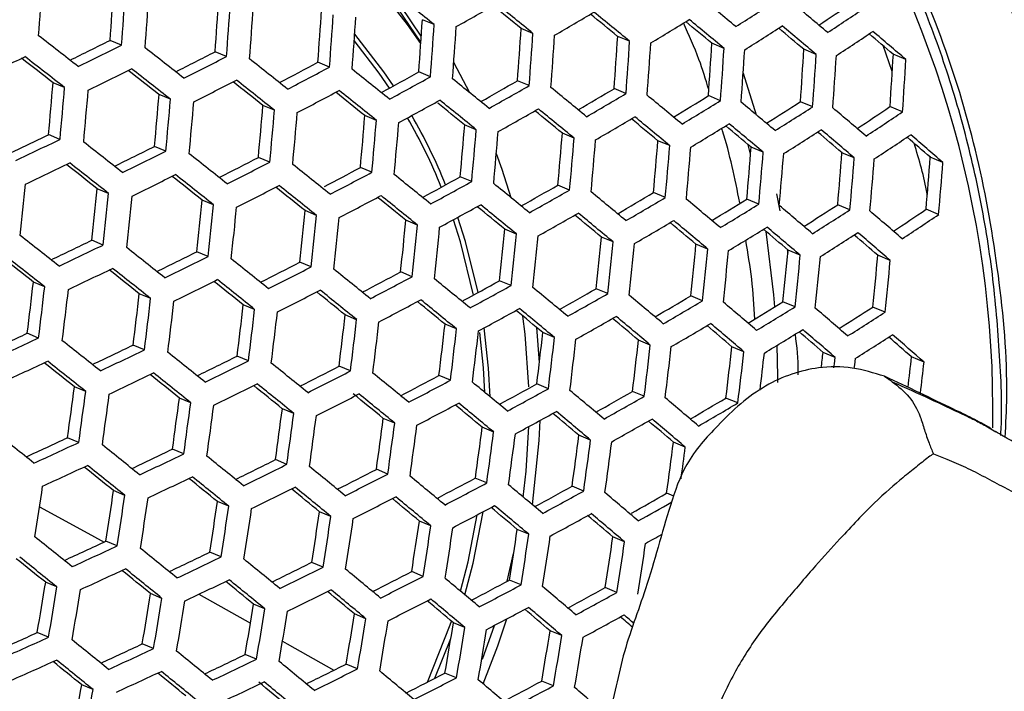
# Model space of a CAD drawing. Units: millimetres. Extents: x 69 to 1126, y 56 to 792.
# Drawn here: x 222 to 237, y 626 to 637 of the extents above; entities that cross this region are included whole.
import ezdxf

# ---------------------------------------------------------------- set-up
doc = ezdxf.new("R2010")
doc.units = ezdxf.units.MM
doc.header["$PDSIZE"] = -1
doc.layers.add('10', color=1, linetype='Continuous')
doc.styles.add('SLDTEXTSTYLE3', font='TXT', dxfattribs={"width": 0.7})
doc.dimstyles.new('SLDDIMSTYLE0', dxfattribs={"dimtxt": 12.733073, "dimasz": 12.733073, "dimexe": 0, "dimexo": 0.0625, "dimgap": 3.183268, "dimtad": 1, "dimdec": 1, "dimrnd": 1e-09, "dimzin": 12, "dimdsep": 46, "dimtxsty": 'SLDTEXTSTYLE3', "dimsah": 1, "dimcen": 0, "dimadec": 0, "dimazin": 3, "dimtfac": 1, "dimtdec": 1, "dimtofl": 0, "dimtmove": 0, "dimatfit": 3, "dimfxl": 1, "dimfrac": 2, "dimtolj": 1, "dimtzin": 12, "dimarcsym": 0})

# ---------------------------------------------------------------- blocks, each defined once
blk = doc.blocks.new('_D')
at = {"layer": '10', "color": 0, "lineweight": -2, "transparency": 16777216}
blk.add_line((460.388, 495.218), (356.365, 555.276), dxfattribs=at)
at = {"layer": '10', "color": 0, "transparency": 16777216}
blk.add_solid([(357.427, 557.114), (355.304, 553.438), (345.338, 561.642)], dxfattribs=at)
at = {"layer": 'Defpoints', "color": 0, "transparency": 16777216}
for p in [(143.787, 678.008), (345.338, 561.642)]:
    blk.add_point(p, dxfattribs=at)
at = {"layer": '10', "color": 0, "transparency": 16777216, "insert": (418.665, 530.334), "char_height": 12.73307, "attachment_point": 5, "rotation": 330, "style": 'SLDTEXTSTYLE3'}
blk.add_mtext('\\A1;∅232.7 [∅9.16]', dxfattribs=at)

msp = doc.modelspace()

# ---------------------------------------------------------------- linework, layer by layer
at = {"color": 7, "linetype": 'Continuous', "lineweight": 25}
for p, q in [((228.496, 636.508), (228.312, 636.584)), ((230.049, 636.37), (229.863, 636.446)), ((223.586, 636.184), (223.405, 636.259)), ((231.567, 636.245), (231.38, 636.322)), ((233.052, 636.134), (232.861, 636.213)), ((234.499, 636.039), (234.305, 636.119)), ((235.693, 635.768), (235.551, 636.178)), ((225.235, 636.005), (225.054, 636.08)), ((235.909, 635.959), (235.711, 636.041)), ((226.853, 635.84), (226.671, 635.915)), ((229.056, 635.437), (228.805, 635.911)), ((228.438, 635.687), (228.255, 635.763)), ((233.351, 635.745), (233.558, 635.091)), ((222.69, 635.519), (222.509, 635.594)), ((229.991, 635.548), (229.806, 635.625)), ((231.51, 635.423), (231.324, 635.501)), ((224.354, 635.334), (224.174, 635.408)), ((232.995, 635.312), (232.806, 635.391)), ((225.988, 635.161), (225.807, 635.236)), ((234.444, 635.216), (234.251, 635.296)), ((235.855, 635.136), (235.658, 635.218)), ((227.589, 635.002), (227.408, 635.077)), ((229.159, 634.856), (228.976, 634.932)), ((222.618, 634.703), (222.438, 634.778)), ((230.696, 634.724), (230.511, 634.8)), ((224.283, 634.518), (224.103, 634.593)), ((232.199, 634.606), (232.011, 634.683)), ((233.468, 634.473), (233.432, 634.618)), ((233.667, 634.502), (233.476, 634.581)), ((225.916, 634.346), (225.736, 634.42)), ((235.098, 634.413), (234.904, 634.494)), ((236.49, 634.341), (236.292, 634.423)), ((227.518, 634.187), (227.337, 634.261)), ((229.088, 634.04), (228.906, 634.116)), ((230.625, 633.908), (230.441, 633.984)), ((223.382, 633.854), (223.203, 633.929)), ((232.129, 633.789), (231.942, 633.867)), ((233.874, 633.848), (233.926, 633.58)), ((225.031, 633.676), (224.852, 633.75)), ((233.598, 633.685), (233.408, 633.764)), ((235.03, 633.596), (234.837, 633.676)), ((226.649, 633.51), (226.469, 633.584)), ((236.423, 633.523), (236.226, 633.605)), ((228.235, 633.357), (228.054, 633.432)), ((229.789, 633.217), (229.607, 633.293)), ((231.31, 633.092), (231.126, 633.168)), ((223.298, 633.044), (223.119, 633.118)), ((232.797, 632.98), (232.61, 633.058)), ((224.947, 632.865), (224.768, 632.939)), ((234.042, 632.976), (234.053, 632.915)), ((234.249, 632.883), (234.058, 632.962)), ((235.663, 632.802), (235.468, 632.882)), ((226.565, 632.699), (226.386, 632.774)), ((228.152, 632.546), (227.971, 632.621)), ((222.378, 632.388), (222.2, 632.462)), ((229.706, 632.407), (229.524, 632.482)), ((224.043, 632.203), (223.864, 632.277)), ((231.227, 632.281), (231.043, 632.357)), ((232.715, 632.169), (232.528, 632.246)), ((225.676, 632.031), (225.498, 632.105)), ((234.167, 632.072), (233.977, 632.151)), ((227.279, 631.871), (227.099, 631.945)), ((235.582, 631.99), (235.388, 632.07)), ((228.849, 631.725), (228.669, 631.8)), ((222.282, 631.583), (222.104, 631.657)), ((230.15, 631.197), (230.108, 631.748)), ((230.388, 631.592), (230.205, 631.667)), ((223.947, 631.398), (223.769, 631.471)), ((231.893, 631.473), (231.708, 631.549)), ((233.363, 631.368), (233.175, 631.446)), ((234.797, 631.278), (234.606, 631.357)), ((225.58, 631.225), (225.402, 631.299)), ((236.193, 631.204), (235.998, 631.285)), ((227.183, 631.066), (227.003, 631.14)), ((228.754, 630.919), (228.573, 630.994)), ((230.292, 630.786), (230.11, 630.862)), ((223.023, 630.743), (222.845, 630.817)), ((231.797, 630.667), (231.613, 630.744)), ((224.672, 630.565), (224.494, 630.638)), ((233.268, 630.562), (233.081, 630.64)), ((226.29, 630.399), (226.112, 630.472)), ((227.877, 630.246), (227.698, 630.32)), ((229.432, 630.106), (229.251, 630.181)), ((237.215, 630.174), (237.323, 630.109)), ((222.915, 629.943), (222.737, 630.017)), ((230.954, 629.979), (230.771, 630.055)), ((232.443, 629.867), (232.257, 629.944)), ((224.564, 629.764), (224.386, 629.838)), ((226.182, 629.598), (226.004, 629.672)), ((227.769, 629.445), (227.59, 629.52)), ((229.324, 629.305), (229.143, 629.38)), ((223.637, 629.111), (223.46, 629.185)), ((230.846, 629.179), (230.664, 629.255)), ((232.265, 629.096), (232.15, 629.144)), ((225.271, 628.939), (225.093, 629.013)), ((226.873, 628.779), (226.695, 628.853)), ((228.445, 628.633), (228.265, 628.707)), ((229.983, 628.5), (229.802, 628.575)), ((223.517, 628.316), (223.339, 628.39)), ((231.489, 628.38), (231.305, 628.457)), ((225.151, 628.144), (224.973, 628.217)), ((229.643, 627.76), (229.745, 628.197)), ((226.753, 627.984), (226.574, 628.058)), ((228.324, 627.838), (228.144, 627.912)), ((229.863, 627.705), (229.681, 627.78)), ((222.571, 627.671), (222.393, 627.745)), ((231.369, 627.585), (231.185, 627.661)), ((224.22, 627.492), (224.042, 627.566)), ((225.838, 627.326), (225.66, 627.4)), ((227.425, 627.173), (227.246, 627.247)), ((228.98, 627.033), (228.799, 627.108)), ((229.258, 626.539), (229.444, 627.068)), ((230.503, 626.907), (230.32, 626.983)), ((222.439, 626.881), (222.261, 626.955)), ((228.508, 626.237), (228.758, 626.861)), ((224.088, 626.702), (223.91, 626.776)), ((225.706, 626.536), (225.527, 626.61)), ((227.293, 626.383), (227.113, 626.457)), ((228.848, 626.243), (228.667, 626.318)), ((223.139, 626.058), (222.961, 626.132)), ((230.37, 626.117), (230.187, 626.193))]:
    msp.add_line(p, q, dxfattribs=at)
at = {"color": 7, "linetype": 'Continuous', "lineweight": 25, "flags": 128}
for points in [[(228.287, 636.208), (228.078, 636.507), (227.774, 636.902)], [(228.289, 636.231), (227.932, 636.756), (227.809, 636.921)], [(228.295, 636.328), (227.976, 636.794), (227.865, 636.943)], [(227.857, 635.545), (227.705, 635.767), (227.248, 636.358)], [(227.794, 635.51), (227.634, 635.745), (227.241, 636.258)], [(229.706, 633.786), (229.563, 634.228), (229.474, 634.476)], [(229.187, 632.297), (228.989, 633.099), (228.868, 633.479)], [(229.114, 632.258), (228.91, 633.092), (228.799, 633.442)], [(233.85, 632.072), (233.834, 632.261), (233.711, 633.257)], [(229.982, 630.817), (229.926, 631.645), (229.891, 631.927)], [(229.291, 630.729), (229.27, 631.116), (229.212, 631.667)], [(229.375, 630.66), (229.351, 631.111), (229.282, 631.742)], [(233.897, 630.884), (233.897, 630.978), (233.886, 631.468)], [(234.778, 631.112), (234.786, 631.177), (234.797, 631.278)], [(235.111, 631.26), (235.1, 631.159), (235.093, 631.105)], [(230.044, 628.96), (230.147, 629.972), (230.16, 630.287)], [(229.896, 629.083), (229.941, 629.489), (229.983, 630.19)], [(222.297, 628.931), (223.112, 628.487), (223.312, 628.377)], [(228.981, 627.546), (229.111, 628.046), (229.266, 628.853)], [(228.912, 627.604), (229.032, 628.068), (229.175, 628.805)], [(224.799, 627.557), (225.23, 627.317), (225.611, 627.104)], [(228.39, 626.176), (228.747, 627.078), (228.767, 627.136)], [(229.267, 626.148), (229.497, 626.746), (229.638, 627.17)], [(226.116, 626.82), (226.189, 626.778), (226.921, 626.362)]]:
    msp.add_lwpolyline(points, dxfattribs=at)
at = {"color": 7, "linetype": 'Continuous', "lineweight": 25}
for radius in [116.4, 116.366, 114.945, 73.11, 73, 46.041]:
    msp.add_circle((244.562, 619.825), radius, dxfattribs=at)
for centre, radius, start, end in [((220.778, 630.434), 16.498, 359.0892, 34.5023), ((123.768, 643.806), 98.797, 355.66129, 356.13846), ((126.191, 643.541), 97.486, 355.71644, 356.2002), ((124.978, 643.672), 98.892, 355.65733, 356.13404), ((125.347, 643.632), 98.892, 355.65733, 356.13404), ((127.936, 643.348), 97.39, 355.72056, 356.20481), ((47.401, 410.94), 289.269, 51.24102, 51.38968), ((84.891, 457.89), 232.162, 50.28482, 50.46013), ((126.721, 643.48), 98.797, 355.66129, 356.13846), ((127.137, 643.434), 98.743, 355.66355, 356.141), ((129.895, 643.132), 97.044, 355.73537, 356.22139), ((185.324, 714.114), 89.004, 299.27298, 299.73985), ((61.898, 429.488), 266.541, 50.93762, 51.05951), ((58.836, 425.365), 271.729, 50.94345, 51.09896), ((195.973, 695.746), 70.011, 302.15765, 302.72906), ((98.487, 474.559), 211.507, 49.91563, 50.1042), ((200.58, 687.831), 61.548, 303.48794, 304.06612), ((199.889, 689.404), 63.416, 303.2707, 303.89298), ((128.676, 643.264), 98.457, 355.67549, 356.15436), ((129.14, 643.213), 98.347, 355.68006, 356.15948), ((132.073, 642.892), 96.446, 355.7612, 356.25031), ((188.721, 708.019), 82.91, 300.17047, 300.66556), ((74.2, 444.856), 247.719, 50.61663, 50.74407), ((71.053, 440.638), 253.036, 50.62775, 50.79173), ((192.313, 701.777), 76.584, 301.12593, 301.65521), ((83.971, 456.634), 233.335, 50.28939, 50.46386), ((130.846, 643.025), 97.868, 355.70025, 356.18208), ((131.357, 642.969), 97.703, 355.70724, 356.1899), ((134.472, 642.628), 95.591, 355.79866, 356.29226), ((87.211, 460.951), 227.883, 50.27205, 50.4063), ((196.082, 695.443), 70.079, 302.15275, 302.72364), ((100.84, 477.636), 207.195, 49.89781, 50.04041), ((97.504, 473.221), 212.784, 49.92267, 50.11017), ((16.529, 371.188), 335.613, 52.05376, 52.18843), ((174.713, 734.024), 109.219, 296.10766, 296.4759), ((133.233, 642.762), 97.026, 355.73614, 356.22225), ((133.794, 642.701), 96.804, 355.7457, 356.23296), ((137.1, 642.34), 94.472, 355.84864, 356.34824), ((200.01, 689.071), 63.45, 303.26773, 303.8897), ((114.986, 494.76), 185.835, 49.48597, 49.63885), ((111.554, 490.255), 191.556, 49.52015, 49.72398), ((174.158, 735.532), 110.964, 296.05911, 296.4516), ((25.037, 382.179), 322.593, 51.79218, 51.93002), ((135.846, 642.475), 95.925, 355.78398, 356.27583), ((136.457, 642.408), 95.644, 355.79635, 356.28968), ((139.964, 642.026), 93.078, 355.91241, 356.4197), ((138.691, 642.163), 94.553, 355.84497, 356.34413), ((139.355, 642.09), 94.211, 355.86046, 356.36148), ((143.078, 641.685), 91.397, 355.99172, 356.5086), ((171.967, 740.09), 115.517, 295.3216, 295.703), ((18.817, 374.292), 331.314, 52.06246, 52.17073), ((16.012, 370.483), 336.095, 52.05262, 52.18709), ((177.229, 728.918), 104.432, 296.87529, 297.25533), ((176.664, 730.436), 106.19, 296.81391, 297.21936), ((34.531, 394.345), 308.038, 51.52233, 51.66431), ((141.779, 641.825), 92.9, 355.9207, 356.42898), ((142.5, 641.746), 92.493, 355.93973, 356.45031), ((146.456, 641.316), 89.411, 356.08891, 356.61759), ((145.127, 641.459), 90.949, 356.01332, 356.53282), ((174.22, 735.366), 111.191, 296.05667, 296.44838), ((24.477, 381.414), 323.15, 51.79131, 51.9289), ((179.998, 723.46), 99.209, 297.66874, 298.06336), ((179.421, 724.991), 100.984, 297.59331, 298.01476), ((44.942, 407.575), 292.078, 51.24173, 51.38896), ((27.316, 385.268), 318.313, 51.79772, 51.90804), ((183.011, 717.697), 93.596, 298.49746, 298.90767), ((182.416, 719.246), 95.395, 298.40415, 298.8451), ((56.199, 421.756), 274.844, 50.94753, 51.1013), ((124.469, 643.701), 98.375, 354.79574, 355.27263), ((123.284, 643.832), 99.753, 354.74965, 355.21982), ((176.736, 730.243), 106.385, 296.81054, 297.21527), ((36.814, 397.43), 303.76, 51.52466, 51.6377), ((33.926, 393.517), 308.674, 51.52189, 51.66357), ((186.246, 711.694), 87.658, 299.36324, 299.79717), ((185.636, 713.251), 89.471, 299.25434, 299.7189), ((68.226, 436.771), 256.474, 50.6363, 50.79816), ((189.698, 705.488), 81.431, 300.28263, 300.74257), ((123.63, 643.793), 99.779, 354.74877, 355.21882), ((126.107, 643.52), 98.402, 354.79483, 355.27158), ((124.922, 643.65), 99.779, 354.74877, 355.21882), ((179.502, 724.771), 101.148, 297.58935, 298.01015), ((47.239, 410.666), 287.787, 51.24073, 51.35724), ((44.289, 406.681), 292.796, 51.24191, 51.38878), ((189.068, 707.057), 83.263, 300.15315, 300.64627), ((80.943, 452.499), 237.113, 50.30387, 50.47569), ((193.347, 699.138), 74.971, 301.2655, 301.75693), ((125.314, 643.607), 99.753, 354.74965, 355.21982), ((127.954, 643.315), 98.185, 354.80218, 355.28), ((182.506, 718.998), 95.527, 298.39999, 298.84035), ((58.586, 424.946), 270.42, 50.94297, 51.05755), ((55.496, 420.793), 275.648, 50.94857, 51.1019), ((185.736, 712.976), 89.571, 299.25037, 299.71444), ((67.47, 435.737), 257.368, 50.63849, 50.7998), ((192.697, 700.715), 76.821, 301.11182, 301.63957), ((94.265, 468.809), 216.915, 49.94498, 50.12912), ((197.177, 692.7), 68.335, 302.32687, 302.85664), ((196.506, 694.279), 70.198, 302.14419, 302.71418), ((108.095, 485.561), 196.05, 49.55288, 49.75237), ((201.167, 686.233), 61.58, 303.48586, 304.06267), ((126.767, 643.446), 99.566, 354.75582, 355.22689), ((127.205, 643.398), 99.486, 354.75848, 355.22994), ((130.013, 643.088), 97.724, 354.81795, 355.29807), ((220.282, 630.583), 8.983, 22.0342, 29.7721), ((220.315, 630.577), 9.032, 22.2042, 29.8979), ((70.569, 439.891), 252.133, 50.62789, 50.75404), ((189.179, 706.753), 83.33, 300.14987, 300.64262), ((83.315, 455.634), 232.742, 50.29114, 50.42378), ((80.131, 451.39), 238.101, 50.30759, 50.47872), ((200.476, 687.807), 63.45, 303.26773, 303.8897), ((128.819, 643.219), 99.111, 354.77096, 355.24423), ((129.304, 643.166), 98.977, 354.77545, 355.24937), ((132.285, 642.837), 97.014, 354.84251, 355.32622), ((192.819, 700.382), 76.854, 301.10981, 301.63735), ((96.666, 471.956), 212.518, 49.92731, 50.06788), ((93.394, 467.624), 218.001, 49.95072, 50.134), ((172.73, 738.019), 114.585, 295.35438, 295.70986), ((131.082, 642.969), 98.411, 354.7945, 355.27121), ((131.614, 642.91), 98.222, 354.80093, 355.27857), ((134.776, 642.562), 96.049, 354.87642, 355.36508), ((133.561, 642.695), 97.461, 354.827, 355.30844), ((196.639, 693.918), 70.198, 302.14419, 302.71418), ((110.523, 488.71), 191.634, 49.5294, 49.67967), ((107.164, 484.297), 197.236, 49.56132, 49.75969), ((200.621, 687.417), 63.416, 303.2707, 303.89298), ((124.776, 505.739), 170.281, 49.08813, 49.25035), ((121.334, 501.257), 175.989, 49.13071, 49.34808), ((172.186, 739.508), 116.307, 295.31808, 295.69691), ((22.681, 378.962), 324.817, 51.78873, 51.92558), ((175.024, 733.19), 110.137, 296.09752, 296.46255), ((134.142, 642.631), 97.215, 354.83551, 355.31819), ((137.494, 642.262), 94.821, 354.92051, 355.41563), ((136.262, 642.397), 96.252, 354.86921, 355.35682), ((136.894, 642.328), 95.948, 354.88001, 355.3692), ((140.447, 641.936), 93.32, 354.97593, 355.47918), ((174.474, 734.687), 111.869, 296.04943, 296.43882), ((31.972, 390.846), 310.614, 51.52055, 51.66133), ((177.589, 727.949), 105.194, 296.86674, 297.23872), ((139.195, 642.074), 94.775, 354.92219, 355.41756), ((139.879, 641.998), 94.409, 354.93556, 355.4329), ((143.648, 641.583), 91.531, 355.04421, 355.55751), ((142.37, 641.724), 93.015, 354.98738, 355.49232), ((147.112, 641.202), 89.437, 355.12745, 355.65303), ((172.259, 739.313), 116.5, 295.31723, 295.69544), ((25.035, 382.152), 320.409, 51.7944, 51.90432), ((22.215, 378.325), 325.213, 51.78812, 51.9248), ((177.022, 729.469), 106.953, 296.8008, 297.20345), ((42.172, 403.785), 295.018, 51.24247, 51.38823), ((180.424, 722.325), 99.78, 297.6784, 298.04522), ((143.11, 641.642), 92.585, 355.0037, 355.51104), ((145.803, 641.345), 90.957, 355.06668, 355.58329), ((174.556, 734.465), 112.03, 296.04773, 296.43656), ((34.326, 394.029), 306.212, 51.52293, 51.63546), ((31.461, 390.148), 311.087, 51.52023, 51.66079), ((179.822, 723.901), 101.605, 297.57836, 297.99734), ((53.206, 417.661), 278.165, 50.95178, 51.10375), ((183.451, 716.492), 94.085, 298.47976, 298.88974), ((122.43, 643.919), 100.14, 353.85075, 354.31685), ((177.115, 729.219), 107.082, 296.79859, 297.20077), ((44.536, 406.969), 290.61, 51.24145, 51.35732), ((41.614, 403.022), 295.571, 51.2426, 51.38809), ((182.86, 718.032), 95.872, 298.38911, 298.82796), ((65, 432.36), 260.194, 50.64532, 50.80494), ((186.735, 710.357), 87.994, 299.34981, 299.78167), ((124.805, 643.656), 98.877, 353.88197, 354.35411), ((123.643, 643.785), 100.232, 353.84852, 354.31418), ((124.012, 643.744), 100.232, 353.84852, 354.31418), ((179.923, 723.624), 101.703, 297.57603, 297.99461), ((55.588, 420.855), 273.74, 50.94718, 51.0672), ((52.601, 416.833), 278.801, 50.95258, 51.10421), ((186.126, 711.911), 89.803, 299.24116, 299.70409), ((77.471, 447.759), 241.248, 50.31925, 50.48826), ((190.235, 704.021), 81.616, 300.27373, 300.73205), ((189.605, 705.589), 83.447, 300.14415, 300.63624), ((126.546, 643.463), 98.784, 353.8843, 354.35689), ((125.383, 643.592), 100.14, 353.85075, 354.31685), ((125.797, 643.546), 100.088, 353.85203, 354.31838), ((182.972, 717.727), 95.938, 298.38705, 298.82561), ((67.404, 435.565), 255.746, 50.63684, 50.76197), ((64.343, 431.463), 260.916, 50.64704, 50.80623), ((90.535, 463.73), 221.482, 49.96881, 50.14937), ((193.935, 697.54), 75.004, 301.26417, 301.7546), ((193.284, 699.118), 76.854, 301.10981, 301.63735), ((104.099, 480.136), 201.058, 49.58796, 49.78282), ((197.819, 690.971), 68.213, 302.33698, 302.86661), ((128.493, 643.248), 98.451, 353.89268, 354.36689), ((127.326, 643.377), 99.812, 353.85879, 354.32645), ((127.785, 643.326), 99.707, 353.86138, 354.32954), ((186.248, 711.578), 89.837, 299.23985, 299.70261), ((79.901, 450.975), 236.777, 50.30647, 50.43782), ((76.762, 446.791), 242.06, 50.32221, 50.49068), ((197.146, 692.553), 70.079, 302.15275, 302.72364), ((118.059, 496.831), 180.154, 49.16882, 49.38156), ((201.866, 684.373), 61.302, 303.51254, 304.09043), ((201.172, 685.952), 63.178, 303.29153, 303.916), ((130.648, 643.009), 97.875, 353.90729, 354.38433), ((129.474, 643.139), 99.245, 353.87281, 354.34318), ((129.979, 643.083), 99.086, 353.87677, 354.3479), ((189.738, 705.228), 83.447, 300.14415, 300.63624), ((92.99, 466.953), 216.989, 49.95116, 50.09008), ((89.771, 462.689), 222.386, 49.97343, 50.1533), ((193.429, 698.728), 76.821, 301.11182, 301.63957), ((103.277, 479.021), 202.057, 49.59479, 49.78875), ((20.746, 376.322), 326.317, 51.78642, 51.92263), ((133.015, 642.748), 97.053, 353.92846, 354.4096), ((131.831, 642.879), 98.434, 353.89312, 354.36741), ((132.383, 642.817), 98.22, 353.89852, 354.37387), ((135.6, 642.462), 95.976, 353.9567, 354.44332), ((106.577, 483.359), 196.552, 49.56464, 49.71277), ((197.303, 692.134), 70.011, 302.15765, 302.72906), ((120.554, 500.041), 175.647, 49.13872, 49.29815), ((117.18, 495.641), 181.249, 49.17862, 49.39018), ((173.09, 737.052), 115.348, 295.35096, 295.70389), ((172.55, 738.532), 117.06, 295.31476, 295.69118), ((134.402, 642.594), 97.373, 353.92017, 354.3997), ((135.003, 642.528), 97.103, 353.92716, 354.40805), ((138.41, 642.151), 94.638, 353.9927, 354.48631), ((20.372, 375.813), 326.553, 51.78606, 51.92217), ((29.835, 387.928), 312.462, 51.5193, 51.65923), ((175.43, 732.098), 110.756, 296.09091, 296.45368), ((174.881, 733.588), 112.48, 296.04299, 296.4303), ((137.194, 642.285), 96.055, 353.95463, 354.44084), ((137.846, 642.213), 95.725, 353.96338, 354.45129), ((141.456, 641.814), 93.024, 354.03743, 354.53972), ((140.218, 641.951), 94.467, 353.99738, 354.49189), ((140.923, 641.873), 94.076, 354.00811, 354.50471), ((144.75, 641.449), 91.122, 354.09216, 354.6051), ((23.179, 379.623), 321.772, 51.79226, 51.90197), ((39.828, 400.581), 297.223, 51.24301, 51.38769), ((178.033, 726.743), 105.68, 296.85353, 297.22862), ((143.486, 641.589), 92.595, 354.0496, 354.55426), ((172.643, 738.281), 117.188, 295.31421, 295.69022), ((32.265, 391.216), 307.93, 51.52174, 51.63396), ((29.417, 387.358), 312.775, 51.51908, 51.65887), ((177.473, 728.247), 107.421, 296.79283, 297.19378), ((50.648, 414.163), 280.74, 50.95501, 51.10561), ((180.89, 721.035), 100.168, 297.64544, 298.0357), ((180.316, 722.556), 101.931, 297.57059, 297.98828), ((124.022, 643.742), 98.824, 352.97556, 353.44578), ((174.984, 733.31), 112.576, 296.04198, 296.42897), ((42.264, 403.866), 292.69, 51.24197, 51.35741), ((39.364, 399.947), 297.616, 51.2431, 51.38759), ((62.217, 428.557), 263.151, 50.65232, 50.8102), ((184.005, 714.997), 94.237, 298.48705, 298.88304), ((183.4, 716.562), 96.053, 298.38346, 298.82152), ((122.874, 643.869), 100.164, 352.95434, 353.41823), ((123.221, 643.831), 100.19, 352.95394, 353.4177), ((125.66, 643.561), 98.85, 352.97514, 353.44524), ((177.586, 727.941), 107.486, 296.79174, 297.19245), ((53.098, 417.453), 276.195, 50.95032, 51.06977), ((50.137, 413.465), 281.213, 50.9556, 51.10594), ((74.454, 443.641), 244.603, 50.33138, 50.49818), ((187.323, 708.759), 88.026, 299.34904, 299.78013), ((186.713, 710.314), 89.837, 299.23985, 299.70261), ((87.275, 459.289), 225.246, 49.98783, 50.16555), ((190.874, 702.292), 81.496, 300.28055, 300.73874), ((124.513, 643.688), 100.19, 352.95394, 353.4177), ((124.905, 643.644), 100.164, 352.95434, 353.41823), ((127.502, 643.357), 98.64, 352.97852, 353.44963), ((180.439, 722.222), 101.963, 297.56982, 297.98738), ((64.687, 431.854), 258.589, 50.64371, 50.76809), ((61.657, 427.793), 263.707, 50.65362, 50.81118), ((190.243, 703.863), 83.33, 300.14987, 300.64262), ((100.587, 475.367), 205.24, 49.61619, 49.80735), ((194.628, 695.679), 74.728, 301.28221, 301.77337), ((126.352, 643.484), 99.982, 352.95718, 353.42192), ((126.788, 643.436), 99.904, 352.95841, 353.4235), ((129.547, 643.131), 98.191, 352.98577, 353.45906), ((183.533, 716.2), 96.053, 298.38346, 298.82152), ((76.966, 446.969), 239.991, 50.31847, 50.44712), ((73.844, 442.808), 245.245, 50.33367, 50.50005), ((193.975, 697.262), 76.584, 301.12593, 301.65521), ((114.291, 491.735), 184.758, 49.20939, 49.41725), ((198.569, 688.977), 67.779, 302.37096, 302.90249), ((197.893, 690.566), 69.654, 302.18356, 302.75771), ((128.392, 643.259), 99.54, 352.96415, 353.43097), ((128.873, 643.205), 99.409, 352.96622, 353.43365), ((131.799, 642.882), 97.501, 352.99707, 353.47373), ((186.857, 709.924), 89.803, 299.24116, 299.70409), ((89.785, 462.592), 220.655, 49.97007, 50.10804), ((86.612, 458.386), 225.977, 49.99146, 50.16864), ((190.399, 703.444), 83.263, 300.15315, 300.64627), ((103.121, 478.671), 200.635, 49.59284, 49.73928), ((99.87, 474.394), 206.061, 49.62162, 49.81208), ((171.432, 740.46), 120.024, 294.62877, 294.97211), ((130.636, 643.01), 98.859, 352.97499, 353.44504), ((131.163, 642.952), 98.675, 352.97794, 353.44888), ((134.263, 642.609), 96.564, 353.01266, 353.49399), ((194.143, 696.814), 76.482, 301.132, 301.66194), ((116.839, 495.022), 180.157, 49.17943, 49.33663), ((113.519, 490.69), 185.67, 49.21725, 49.42417), ((198.074, 690.089), 69.517, 302.1935, 302.7687), ((127.45, 507.122), 164.989, 48.76928, 48.99685), ((170.898, 741.929), 121.723, 294.60341, 294.96956), ((28.113, 385.58), 313.597, 51.51853, 51.65795), ((173.543, 735.831), 115.816, 295.34904, 295.70026), ((133.088, 642.739), 97.936, 352.98994, 353.46447), ((133.662, 642.675), 97.697, 352.99385, 353.46955), ((136.944, 642.312), 95.373, 353.03292, 353.52032), ((135.755, 642.444), 96.762, 353.00935, 353.48969), ((130.831, 511.491), 159.407, 48.72015, 48.89056), ((173.005, 737.306), 117.523, 295.31275, 295.6877), ((37.901, 397.951), 298.711, 51.24337, 51.38733), ((136.377, 642.375), 96.466, 353.01431, 353.49614), ((139.852, 641.99), 93.917, 353.05838, 353.5534), ((138.644, 642.124), 95.328, 353.0337, 353.52133), ((139.303, 642.051), 94.987, 353.17594, 353.52929), ((142.971, 641.645), 92.211, 353.44137, 353.5941), ((171.001, 741.65), 121.818, 294.60355, 294.96942), ((30.624, 388.98), 308.925, 51.52106, 51.63316), ((27.786, 385.135), 313.753, 51.51843, 51.65777), ((175.927, 730.752), 111.079, 296.08769, 296.44906), ((175.38, 732.239), 112.8, 296.03964, 296.42588), ((48.511, 411.246), 282.587, 50.95729, 51.10692), ((146.379, 641.268), 90.173, 353.33796, 353.64373), ((145.118, 641.408), 91.646, 353.29995, 353.60751), ((173.118, 736.999), 117.586, 295.31247, 295.68723), ((40.415, 401.344), 294.043, 51.24231, 51.35752), ((37.529, 397.444), 298.945, 51.24342, 51.38727), ((178.575, 725.272), 105.859, 296.85077, 297.22483), ((178.016, 726.774), 107.599, 296.78984, 297.19014), ((59.864, 425.344), 265.37, 50.65748, 50.81408), ((175.503, 731.905), 112.832, 296.0393, 296.42544), ((48.093, 410.675), 282.901, 50.95767, 51.10714), ((181.478, 719.437), 100.2, 297.64513, 298.03476), ((180.905, 720.958), 101.963, 297.56982, 297.98738), ((71.877, 440.125), 247.203, 50.34059, 50.50571), ((184.627, 713.296), 94.149, 298.4787, 298.88729), ((125.285, 643.594), 98.393, 352.06841, 352.53866), ((124.147, 643.72), 99.723, 352.05938, 352.52333), ((124.517, 643.679), 99.723, 352.05938, 352.52333), ((51.036, 414.638), 277.913, 50.95249, 51.07159), ((178.149, 726.413), 107.599, 296.78984, 297.19014), ((62.293, 428.604), 260.86, 50.64871, 50.78224), ((59.398, 424.709), 265.764, 50.65839, 50.81476), ((184.036, 714.837), 95.938, 298.38705, 298.82561), ((84.465, 455.463), 228.238, 50.00258, 50.1781), ((188.011, 706.9), 87.755, 299.36092, 299.79251), ((127.024, 643.402), 98.302, 352.06904, 352.53973), ((125.886, 643.527), 99.633, 352.05998, 352.52436), ((181.048, 720.569), 101.931, 297.57059, 297.98828), ((71.362, 439.424), 247.681, 50.34226, 50.50708), ((187.399, 708.46), 89.571, 299.25037, 299.71444), ((97.538, 471.227), 208.633, 49.63841, 49.82668), ((191.616, 700.3), 81.067, 300.30328, 300.76281), ((190.982, 701.878), 82.91, 300.17047, 300.66556), ((126.299, 643.482), 99.582, 352.06033, 352.52494), ((128.965, 643.187), 97.975, 352.07131, 352.54357), ((127.823, 643.313), 99.311, 352.06216, 352.52804), ((74.443, 443.532), 242.494, 50.32745, 50.45661), ((184.19, 714.419), 95.872, 298.38911, 298.82796), ((87.044, 458.862), 223.528, 49.98458, 50.12125), ((83.9, 454.694), 228.801, 50.00531, 50.18043), ((128.28, 643.262), 99.208, 352.06285, 352.52923), ((131.11, 642.95), 97.41, 352.07525, 352.55027), ((129.96, 643.077), 98.754, 352.06594, 352.53447), ((187.565, 708.013), 89.471, 299.25434, 299.7189), ((100.134, 474.618), 203.919, 49.61485, 49.76), ((96.921, 470.39), 209.283, 49.64259, 49.83032), ((26.801, 383.796), 314.026, 51.51824, 51.65747), ((130.463, 643.021), 98.598, 352.06701, 352.53628), ((133.461, 642.69), 96.604, 352.08097, 352.55997), ((132.302, 642.818), 97.958, 352.07142, 352.54377), ((132.851, 642.757), 97.748, 352.07288, 352.54625), ((171.931, 739.112), 120.346, 294.62951, 294.97162), ((171.398, 740.577), 122.041, 294.60389, 294.96909), ((136.025, 642.406), 95.548, 352.08859, 352.5729), ((134.853, 642.536), 96.918, 352.07873, 352.55617), ((135.449, 642.47), 96.653, 352.08061, 352.55937), ((138.808, 642.099), 94.236, 352.0983, 352.58939), ((36.385, 395.886), 299.491, 51.24356, 51.38714), ((174.087, 734.357), 115.993, 295.34858, 295.6989), ((173.549, 735.831), 117.698, 295.31199, 295.68639), ((137.552, 642.239), 95.694, 352.27178, 352.57186), ((46.789, 408.898), 283.722, 50.95868, 51.10772), ((176.516, 729.153), 111.111, 296.08777, 296.4486), ((171.521, 740.244), 122.072, 294.60394, 294.96904), ((38.983, 399.394), 294.679, 51.24247, 51.35766), ((36.104, 395.504), 299.568, 51.24357, 51.38712), ((175.968, 730.641), 112.832, 296.0393, 296.42544), ((57.931, 422.708), 266.866, 50.66091, 50.81666), ((179.21, 723.546), 105.743, 296.85331, 297.22724), ((173.682, 735.47), 117.698, 295.31199, 295.68639), ((49.395, 412.401), 278.909, 50.95374, 51.0727), ((46.462, 408.453), 283.878, 50.95887, 51.10783), ((178.65, 725.052), 107.486, 296.79174, 297.19245), ((69.727, 437.195), 249.069, 50.34709, 50.51103), ((182.162, 717.583), 99.934, 297.65232, 298.04232), ((181.586, 719.108), 101.703, 297.57603, 297.99461), ((124.621, 643.637), 98.777, 351.16125, 351.62778), ((127.048, 643.369), 97.45, 351.15808, 351.63096), ((176.111, 730.252), 112.8, 296.03964, 296.42588), ((60.55, 426.211), 262.046, 50.65189, 50.77549), ((57.558, 422.2), 267.101, 50.66145, 50.81706), ((82.092, 452.233), 230.483, 50.01342, 50.18733), ((185.362, 711.31), 93.73, 298.49312, 298.9027), ((184.767, 712.857), 95.527, 298.39999, 298.84035), ((94.935, 467.693), 211.263, 49.65523, 49.84132), ((188.818, 704.746), 87.139, 299.40239, 299.81918), ((125.913, 643.494), 98.777, 351.16125, 351.62778), ((126.304, 643.45), 98.751, 351.16119, 351.62784), ((128.887, 643.165), 97.241, 351.15757, 351.63146), ((178.803, 724.635), 107.421, 296.79283, 297.19378), ((72.362, 440.697), 244.241, 50.33364, 50.46287), ((69.307, 436.622), 249.385, 50.34819, 50.51192), ((188.094, 706.507), 89.187, 299.27322, 299.66179), ((127.75, 643.29), 98.571, 351.16077, 351.62827), ((128.185, 643.242), 98.494, 351.16058, 351.62845), ((130.928, 642.939), 96.797, 351.15648, 351.63255), ((181.75, 718.663), 101.605, 297.57836, 297.99734), ((84.743, 455.731), 225.649, 49.99507, 50.13109), ((81.623, 451.594), 230.882, 50.01533, 50.18896), ((129.786, 643.065), 98.133, 351.15972, 351.62931), ((130.266, 643.012), 98.004, 351.15941, 351.62962), ((133.174, 642.691), 96.113, 351.15479, 351.63425), ((184.943, 712.382), 95.395, 298.40415, 298.8451), ((97.599, 471.179), 206.43, 49.6313, 49.77553), ((94.416, 466.988), 211.746, 49.65828, 49.84397), ((132.024, 642.818), 97.459, 351.1581, 351.63094), ((132.549, 642.76), 97.277, 351.15766, 351.63138), ((135.629, 642.42), 95.185, 351.15245, 351.63658), ((35.277, 394.382), 299.568, 51.24357, 51.38712), ((172.52, 737.514), 120.377, 294.62995, 294.97157), ((134.467, 642.548), 96.544, 351.15586, 351.63318), ((135.039, 642.485), 96.307, 351.15527, 351.63376), ((138.298, 642.125), 94.006, 351.14941, 351.63962), ((137.122, 642.254), 95.381, 351.15295, 351.63609), ((187.916, 706.651), 89.764, 299.28083, 299.46772), ((171.987, 738.979), 122.072, 294.60394, 294.96904), ((45.477, 407.113), 284.151, 50.9592, 51.10802), ((174.721, 732.634), 115.879, 295.34957, 295.69977), ((137.742, 642.186), 95.088, 351.1522, 351.63683), ((37.964, 398.013), 294.603, 51.24245, 51.35782), ((35.086, 394.124), 299.491, 51.24356, 51.38714), ((174.182, 734.109), 117.586, 295.31247, 295.68723), ((56.412, 420.64), 267.65, 50.6627, 50.818), ((172.129, 738.591), 122.041, 294.60389, 294.96909), ((48.169, 410.736), 279.19, 50.95408, 51.07314), ((45.241, 406.793), 284.151, 50.9592, 51.10802), ((177.196, 727.303), 110.85, 296.09116, 296.45229), ((176.647, 728.795), 112.576, 296.04198, 296.42897), ((67.997, 434.839), 250.215, 50.35104, 50.51426), ((179.938, 721.567), 105.333, 296.86121, 297.23592), ((174.335, 733.693), 117.523, 295.31275, 295.6877), ((59.114, 424.258), 262.687, 50.65338, 50.77695), ((56.13, 420.257), 267.728, 50.66287, 50.81814), ((179.376, 723.078), 107.082, 296.79859, 297.20077), ((80.146, 449.585), 231.996, 50.02063, 50.19348), ((182.941, 715.47), 99.369, 297.66717, 298.05855), ((127.557, 643.246), 96.095, 350.23944, 350.71716), ((126.419, 643.371), 97.425, 350.25507, 350.72629), ((126.789, 643.33), 97.425, 350.25507, 350.72629), ((176.81, 728.35), 112.48, 296.04299, 296.4303), ((70.712, 438.452), 245.248, 50.33719, 50.46626), ((67.669, 434.393), 250.372, 50.35158, 50.5147), ((182.361, 717.004), 101.148, 297.58935, 298.01015), ((92.768, 464.75), 213.15, 49.66709, 49.85164), ((186.195, 709.062), 93.006, 298.51789, 298.92961), ((129.296, 643.053), 96.004, 350.23836, 350.71653), ((128.158, 643.179), 97.335, 350.25402, 350.72568), ((128.571, 643.133), 97.283, 350.25343, 350.72533), ((179.55, 722.605), 106.953, 296.8008, 297.20345), ((82.874, 453.19), 227.029, 50.00179, 50.13748), ((79.77, 449.075), 232.235, 50.02176, 50.19444), ((185.595, 710.62), 94.815, 298.42255, 298.86607), ((131.237, 642.838), 95.677, 350.23444, 350.71424), ((130.095, 642.965), 97.012, 350.25027, 350.72349), ((130.552, 642.914), 96.909, 350.24906, 350.72278), ((182.547, 716.502), 100.984, 297.59331, 298.01476), ((95.506, 468.339), 208.189, 49.64263, 49.78629), ((92.344, 464.175), 213.47, 49.66909, 49.85338), ((133.381, 642.601), 95.112, 350.22762, 350.71026), ((132.232, 642.728), 96.455, 350.24372, 350.71966), ((132.735, 642.672), 96.299, 350.24188, 350.71858), ((185.793, 710.087), 94.616, 298.42893, 298.87334), ((107.388, 482.452), 190.623, 49.32961, 49.40693), ((103.197, 477.107), 197.469, 49.42548, 49.48594), ((135.733, 642.341), 94.305, 350.21773, 350.70448), ((134.574, 642.469), 95.66, 350.23424, 350.71412), ((135.123, 642.408), 95.45, 350.23171, 350.71265), ((138.296, 642.058), 93.25, 350.20454, 350.69678), ((171.231, 740.176), 124.19, 293.92616, 294.26122), ((170.7, 741.64), 125.883, 293.9101, 294.26821), ((44.573, 405.89), 283.878, 50.95887, 51.10783), ((137.125, 642.187), 94.62, 350.2216, 350.70674), ((137.721, 642.121), 94.354, 350.21834, 350.70484), ((173.199, 735.665), 120.119, 294.63009, 294.97196), ((172.664, 737.134), 121.818, 294.60355, 294.96942), ((170.852, 741.224), 125.819, 293.90965, 294.26794), ((44.428, 405.694), 283.722, 50.95868, 51.10772), ((55.304, 419.136), 267.728, 50.66287, 50.81814), ((175.446, 730.658), 115.474, 295.35202, 295.70289), ((174.904, 732.14), 117.188, 295.31421, 295.69022), ((47.358, 409.64), 278.757, 50.95354, 51.0729), ((66.682, 433.052), 250.648, 50.35253, 50.51548), ((177.968, 725.199), 110.295, 296.09794, 296.46021), ((177.416, 726.698), 112.03, 296.04773, 296.43656), ((172.827, 736.691), 121.723, 294.60341, 294.96956), ((58.095, 422.877), 262.611, 50.65319, 50.77698), ((55.113, 418.878), 267.65, 50.6627, 50.818), ((78.62, 447.511), 232.79, 50.02438, 50.19667), ((180.76, 719.329), 104.624, 296.87464, 297.25106), ((180.194, 720.851), 106.385, 296.81054, 297.21527), ((91.027, 462.386), 214.309, 49.67429, 49.85791), ((130.176, 642.839), 94.276, 349.30735, 349.79253), ((129.03, 642.967), 95.615, 349.33586, 349.8143), ((175.077, 731.669), 117.06, 295.31476, 295.69118), ((69.386, 436.666), 245.685, 50.3382, 50.47576), ((66.446, 432.731), 250.648, 50.35253, 50.51548), ((183.816, 713.096), 98.501, 297.69003, 298.08384), ((183.232, 714.642), 100.293, 297.6101, 298.03434), ((103.811, 477.547), 195.364, 49.29711, 49.49455)]:
    msp.add_arc(centre, radius, start, end, dxfattribs=at)
for points, knots in [([(237.47, 630.021), (237.48, 630.237), (237.521, 631.091), (237.386, 632.572), (237.063, 634.431), (236.529, 636.23), (235.791, 637.928), (235.218, 639.047), (234.847, 639.552), (234.836, 639.567)], [0, 0, 0, 0, 0.062925, 0.24952, 0.435521, 0.621522, 0.808117, 0.994119, 1, 1, 1, 1]), ([(236.379, 639.584), (236.597, 639.056), (237.308, 637.34), (238.533, 634.383), (239.743, 631.461), (240.455, 629.742), (240.66, 629.247)], [0, 0, 0, 0, 0.157272, 0.510783, 0.859349, 1, 1, 1, 1]), ([(237.401, 630.051), (237.401, 630.063), (237.425, 630.508), (237.385, 631.383), (237.274, 632.667), (237.058, 633.933), (236.753, 635.172), (236.358, 636.378), (235.872, 637.541), (235.36, 638.568), (234.974, 639.179), (234.81, 639.44)], [0, 0, 0, 0, 0.003548, 0.132316, 0.261072, 0.389811, 0.51853, 0.647225, 0.775892, 0.904527, 1, 1, 1, 1]), ([(232.812, 635.488), (232.764, 635.646), (232.653, 636.004), (232.5, 636.343), (232.414, 636.533)], [0, 0, 0, 0, 0.441913, 1, 1, 1, 1]), ([(233.298, 633.706), (233.222, 634.089), (233.143, 634.485), (233.018, 634.865), (233.013, 634.877)], [0, 0, 0, 0, 0.966696, 1, 1, 1, 1]), ([(236.244, 633.835), (236.244, 633.84), (236.197, 634.116), (236.117, 634.381), (236.038, 634.642)], [0, 0, 0, 0, 0.019006, 1, 1, 1, 1]), ([(233.533, 631.879), (233.522, 632.09), (233.499, 632.508), (233.427, 632.918), (233.391, 633.121)], [0, 0, 0, 0, 0.504281, 1, 1, 1, 1]), ([(234.167, 631.641), (234.192, 631.446), (234.22, 631.234), (234.211, 631.019), (234.21, 631.002)], [0, 0, 0, 0, 0.919158, 1, 1, 1, 1]), ([(235.574, 630.981), (235.407, 631.033), (235.072, 631.138), (234.437, 631.137), (233.83, 630.935), (233.309, 630.563), (232.895, 630.151), (232.449, 629.666), (232.126, 628.74), (231.872, 627.718), (231.495, 626.77), (231.347, 626.048), (231.211, 625.509), (230.965, 625.003), (230.577, 624.416), (230.062, 623.425), (229.533, 622.431), (229.097, 621.569), (229.03, 621.074), (229.007, 620.619), (229.017, 620.145), (229.104, 619.664), (229.283, 619.228), (229.615, 618.732), (229.993, 618.445), (230.28, 618.311), (230.319, 618.293)], [0, 0, 0, 0, 0.0404, 0.080716, 0.142942, 0.174151, 0.205436, 0.252034, 0.291118, 0.367539, 0.429858, 0.460983, 0.492035, 0.523242, 0.554691, 0.611071, 0.709946, 0.745217, 0.77128, 0.797461, 0.82858, 0.859629, 0.89316, 0.926713, 0.990272, 1, 1, 1, 1]), ([(235.574, 630.981), (235.597, 630.965), (235.638, 630.937), (235.678, 630.908), (235.695, 630.896)], [0, 0, 0, 0, 0.56387, 1, 1, 1, 1]), ([(237.266, 630.143), (237.259, 630.148), (237.16, 630.215), (236.957, 630.322), (236.582, 630.498), (236.126, 630.723), (235.758, 630.895), (235.574, 630.981)], [0, 0, 0, 0, 0.013741, 0.192595, 0.37135, 0.6856, 1, 1, 1, 1]), ([(235.695, 630.896), (235.789, 630.822), (235.971, 630.678), (236.117, 630.411), (236.198, 630.147), (236.261, 629.949), (236.317, 629.821), (236.342, 629.765)], [0, 0, 0, 0, 0.304467, 0.591043, 0.742251, 0.888499, 1, 1, 1, 1]), ([(235.695, 630.896), (235.894, 630.806), (236.275, 630.634), (236.629, 630.466), (236.799, 630.386)], [0, 0, 0, 0, 0.519887, 1, 1, 1, 1]), ([(236.799, 630.386), (236.871, 630.352), (237.008, 630.288), (237.148, 630.21), (237.215, 630.174)], [0, 0, 0, 0, 0.525348, 1, 1, 1, 1]), ([(237.819, 629.82), (237.733, 629.87), (237.565, 629.967), (237.399, 630.065), (237.318, 630.112)], [0, 0, 0, 0, 0.516103, 1, 1, 1, 1]), ([(236.342, 629.765), (236.316, 629.747), (236.255, 629.705), (236.164, 629.632), (236.068, 629.553), (235.969, 629.474), (235.778, 629.323), (235.414, 629.006), (234.935, 628.499), (234.471, 627.985), (234.037, 627.48), (233.58, 626.93), (233.256, 626.409), (233.031, 625.963), (232.927, 625.724), (232.874, 625.603)], [0, 0, 0, 0, 0.025382, 0.059412, 0.096078, 0.133496, 0.173797, 0.30739, 0.445087, 0.538855, 0.645304, 0.76103, 0.875625, 0.937161, 1, 1, 1, 1]), ([(236.342, 629.765), (236.412, 629.737), (236.582, 629.669), (236.853, 629.552), (237.148, 629.4), (237.499, 629.21), (237.908, 628.998), (238.251, 628.857), (238.416, 628.788)], [0, 0, 0, 0, 0.098115, 0.239728, 0.39354, 0.548647, 0.781888, 1, 1, 1, 1]), ([(236.172, 624.192), (236.211, 624.255), (236.289, 624.381), (236.425, 624.573), (236.62, 624.823), (236.952, 625.187), (237.425, 625.616), (237.749, 625.922), (237.91, 626.074)], [0, 0, 0, 0, 0.080874, 0.162901, 0.258238, 0.430701, 0.716032, 1, 1, 1, 1])]:
    msp.add_open_spline(points, degree=3, knots=knots, dxfattribs=at)

# ---------------------------------------------------------------- dimensions: what is measured, and where the dimension line sits
at = {"layer": '10'}
dim = msp.add_diameter_dim_2p(p1=(143.787, 678.008), p2=(345.338, 561.642), dimstyle='SLDDIMSTYLE0', dxfattribs=at)
dim.commit()
dim.dimension.update_dxf_attribs({"geometry": '_D', "text_midpoint": (413.891, 522.064)})

doc.saveas('drawing.dxf')
